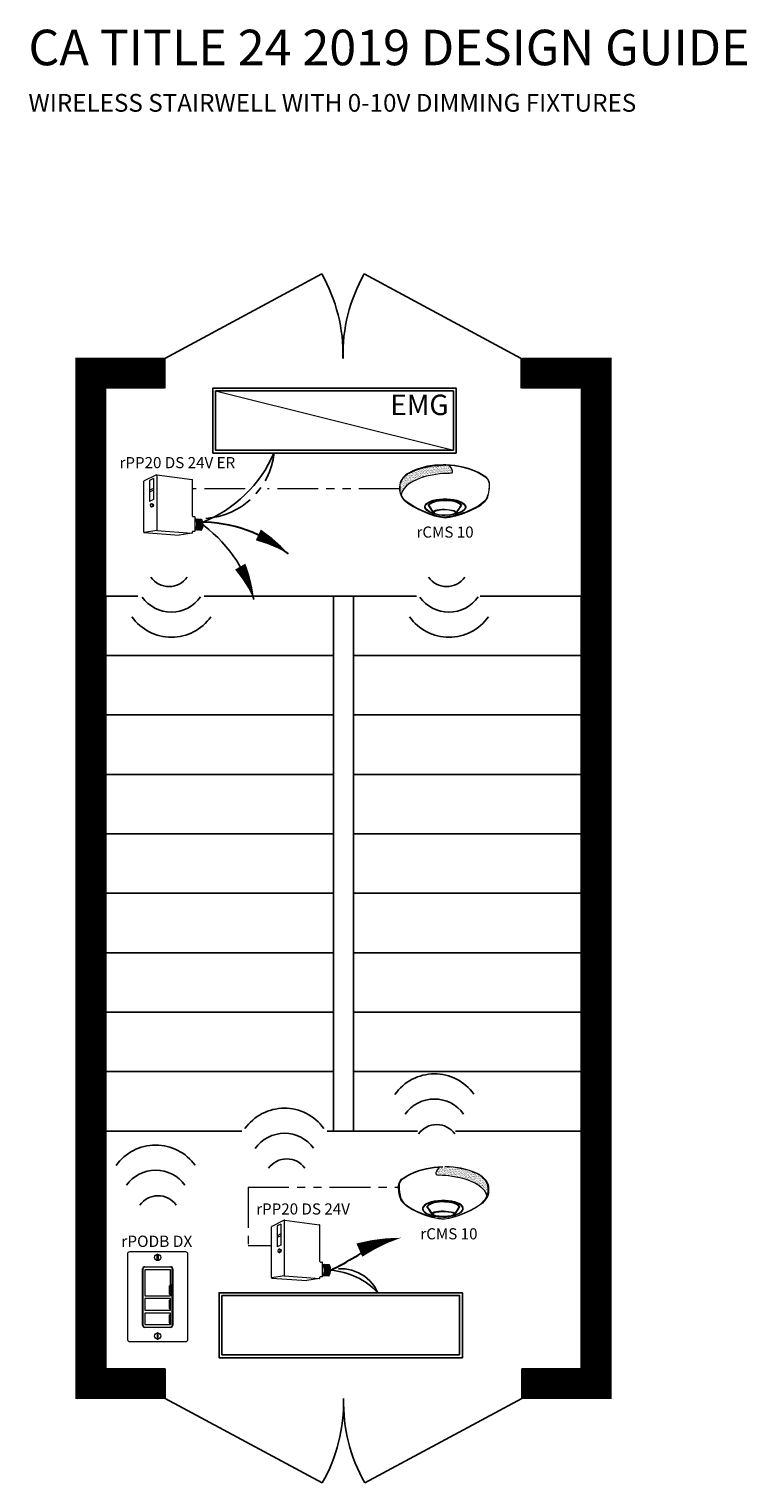
# Model space of a CAD drawing. Units: inches. Extents: x -0.7 to 68.5, y -3.3 to 71.6.
# Drawn here: x 3.1 to 25.1, y 25.4 to 70 of the extents above; entities that cross this region are included whole.
import ezdxf
from ezdxf.enums import TextEntityAlignment as Align

# ---------------------------------------------------------------- set-up
doc = ezdxf.new("R2010")
doc.units = ezdxf.units.IN
doc.header["$LTSCALE"] = 2
doc.header["$MEASUREMENT"] = 0
doc.linetypes.add('CENTER2', pattern=[1.125, 0.75, -0.125, 0.125, -0.125])
doc.linetypes.add('PHANTOM2', pattern=[1.25, 0.625, -0.125, 0.125, -0.125, 0.125, -0.125])
for name, color, linetype in [('0-10V STAIRS', 7, 'Continuous'), ('EM Feed', 30, 'Continuous'), ('SSI-RISER', 7, 'Continuous'), ('SSICOVERAGE', 50, 'Continuous')]:
    doc.layers.add(name, color=color, linetype=linetype)
for name, color, linetype, lineweight in [('CLASS II LOW VOLTAGE', 7, 'PHANTOM2', 0), ('LINE VOLTAGE', 1, 'Continuous', 30), ('LV DIMMING', 200, 'CENTER2', 25), ('NLIGHT RISER', 7, 'Continuous', 0)]:
    doc.layers.add(name, color=color, linetype=linetype, lineweight=lineweight)
doc.styles.add('SSI-Bold', font='arial.ttf')
doc.styles.get("Standard").update_dxf_attribs({"font": 'arial.ttf'})

msp = doc.modelspace()

# ---------------------------------------------------------------- hatches: boundary and pattern name
at = {"layer": 'NLIGHT RISER'}
h = msp.add_hatch(dxfattribs=at)
h.set_pattern_fill('AR-SAND', color=256, scale=0.029133, style=0)
h.set_pattern_definition([(37.5, (-18.13509, 44.29477), (-0.001835163, 0.056133476), [0, -0.044281623, 0, -0.0495255, 0, -0.04734055]), (7.5, (-18.13509, 44.29477), (0.05155828, 0.08221658), [0, -0.02388877, 0, -0.039911726, 0, -0.01529464]), (327.5, (-18.170923, 44.29477), (0.090723195, 0.00016486), [0, -0.014566323, 0, -0.052438764, 0, -0.06846172]), (317.5, (-18.17092, 44.29477), (0.08757642, 0.02556901), [0, -0.00728316, 0, -0.034376523, 0, -0.039329073])])
edge = h.paths.add_edge_path()
edge.add_spline(control_points=[(15.962, 56.381), (15.747, 56.39), (14.604, 56.298), (14.481, 55.722)], knot_values=[1, 1, 1, 1, 1.999782, 1.999782, 1.999782, 1.999782], degree=3, periodic=0)
edge.add_spline(control_points=[(14.481, 55.722), (14.453, 55.786), (14.446, 55.847), (14.446, 55.909)], knot_values=[14.480526, 14.480526, 14.480526, 14.480526, 15, 15, 15, 15], degree=3, periodic=0)
edge.add_spline(control_points=[(14.446, 55.909), (14.446, 55.949), (14.448, 55.988), (14.45, 56.029)], knot_values=[16, 16, 16, 16, 17, 17, 17, 17], degree=3, periodic=0)
edge.add_spline(control_points=[(14.45, 56.029), (14.454, 56.108), (14.505, 56.188), (14.556, 56.247)], knot_values=[18, 18, 18, 18, 19, 19, 19, 19], degree=3, periodic=0)
edge.add_spline(control_points=[(14.556, 56.247), (14.606, 56.307), (14.656, 56.346), (14.656, 56.346)], knot_values=[20, 20, 20, 20, 20.996442, 20.996442, 20.996442, 20.996442], degree=3, periodic=0)
edge.add_spline(control_points=[(14.656, 56.346), (14.656, 56.346), (14.681, 56.364), (14.73, 56.39)], knot_values=[22.001224, 22.001224, 22.001224, 22.001224, 23, 23, 23, 23], degree=3, periodic=0)
edge.add_spline(control_points=[(14.73, 56.39), (14.779, 56.417), (14.851, 56.452), (14.946, 56.487)], knot_values=[24, 24, 24, 24, 25, 25, 25, 25], degree=3, periodic=0)
edge.add_spline(control_points=[(14.946, 56.487), (15.136, 56.558), (15.414, 56.629), (15.768, 56.629)], knot_values=[26, 26, 26, 26, 27, 27, 27, 27], degree=3, periodic=0)
edge.add_line((15.768, 56.629), (15.938, 56.628))
edge.add_spline(control_points=[(15.938, 56.628), (15.938, 56.628), (16.178, 56.371), (15.962, 56.381)], knot_values=[0, 0, 0, 0, 1, 1, 1, 1], degree=3, periodic=0)
h = msp.add_hatch(dxfattribs=at)
h.set_pattern_fill('AR-SAND', color=256, scale=0.029133, style=0)
h.set_pattern_definition([(37.5, (2.89996, 23.551367), (-0.00183516, 0.05613348), [0, -0.04428162, 0, -0.0495255, 0, -0.04734055]), (7.5, (2.89996, 23.55137), (0.05155828, 0.08221658), [0, -0.02388877, 0, -0.03991173, 0, -0.01529464]), (327.5, (2.864127, 23.551367), (0.0907232, 0.00016486), [0, -0.01456632, 0, -0.05243876, 0, -0.06846172]), (317.5, (2.86413, 23.55137), (0.08757642, 0.025569), [0, -0.00728316, 0, -0.03437652, 0, -0.03932907])])
edge = h.paths.add_edge_path()
edge.add_spline(control_points=[(15.632, 34.852), (15.847, 34.862), (16.99, 34.77), (17.113, 34.194)], knot_values=[1, 1, 1, 1, 1.999782, 1.999782, 1.999782, 1.999782], degree=3, periodic=0)
edge.add_spline(control_points=[(17.113, 34.194), (17.142, 34.258), (17.148, 34.319), (17.149, 34.381)], knot_values=[14.480526, 14.480526, 14.480526, 14.480526, 15, 15, 15, 15], degree=3, periodic=0)
edge.add_spline(control_points=[(17.149, 34.381), (17.149, 34.42), (17.146, 34.46), (17.144, 34.501)], knot_values=[16, 16, 16, 16, 17, 17, 17, 17], degree=3, periodic=0)
edge.add_spline(control_points=[(17.144, 34.501), (17.14, 34.58), (17.089, 34.66), (17.038, 34.719)], knot_values=[18, 18, 18, 18, 19, 19, 19, 19], degree=3, periodic=0)
edge.add_spline(control_points=[(17.038, 34.719), (16.988, 34.779), (16.938, 34.818), (16.938, 34.818)], knot_values=[20, 20, 20, 20, 20.996442, 20.996442, 20.996442, 20.996442], degree=3, periodic=0)
edge.add_spline(control_points=[(16.938, 34.818), (16.938, 34.818), (16.913, 34.835), (16.864, 34.862)], knot_values=[22.001224, 22.001224, 22.001224, 22.001224, 23, 23, 23, 23], degree=3, periodic=0)
edge.add_spline(control_points=[(16.864, 34.862), (16.815, 34.888), (16.743, 34.924), (16.648, 34.959)], knot_values=[24, 24, 24, 24, 25, 25, 25, 25], degree=3, periodic=0)
edge.add_spline(control_points=[(16.648, 34.959), (16.458, 35.03), (16.18, 35.101), (15.826, 35.101)], knot_values=[26, 26, 26, 26, 27, 27, 27, 27], degree=3, periodic=0)
edge.add_line((15.826, 35.101), (15.657, 35.1))
edge.add_spline(control_points=[(15.657, 35.1), (15.657, 35.1), (15.416, 34.843), (15.632, 34.852)], knot_values=[0, 0, 0, 0, 1, 1, 1, 1], degree=3, periodic=0)
at = {"layer": 'SSICOVERAGE'}
h = msp.add_hatch(dxfattribs=at)
h.set_pattern_fill('ANSI31', color=253, scale=0.151963, angle=90)
h.set_pattern_definition([(135, (-496.501595, -1008.364527), (-0.01343175587, -0.01343175587), [])])
h.paths.add_polyline_path([(5.417, 58.996), (7.224, 58.996), (7.224, 59.908), (4.501, 59.907), (4.501, 27.996), (7.242, 27.996), (7.242, 28.908), (5.418, 28.908)])
h.paths.add_polyline_path([(20.924, 59.907), (18.166, 59.908), (18.165, 58.995), (20.008, 58.996), (20.007, 28.908), (18.183, 28.908), (18.183, 27.996), (20.924, 27.996)])

# ---------------------------------------------------------------- linework, layer by layer
for p, q in [((7.224, 59.908), (12.042, 62.5)), ((18.166, 59.908), (13.348, 62.5)), ((7.224, 59.908), (7.224, 58.996)), ((18.165, 58.995), (18.166, 59.908)), ((6.395, 52.614), (5.418, 52.614)), ((5.418, 28.908), (5.418, 52.614)), ((14.952, 52.614), (8.438, 52.614)), ((12.408, 36.202), (12.408, 52.614)), ((13.016, 36.202), (13.016, 52.614)), ((20.007, 52.614), (16.908, 52.614)), ((20.007, 28.908), (20.007, 52.614)), ((12.408, 50.791), (5.418, 50.791)), ((20.007, 50.791), (13.016, 50.791)), ((12.408, 48.967), (5.418, 48.967)), ((20.007, 48.967), (13.016, 48.967)), ((12.408, 47.144), (5.418, 47.144)), ((20.007, 47.144), (13.016, 47.144)), ((12.408, 45.32), (5.418, 45.32)), ((20.007, 45.32), (13.016, 45.32)), ((12.408, 43.496), (5.418, 43.496)), ((20.007, 43.496), (13.016, 43.496)), ((12.408, 41.673), (5.418, 41.673)), ((20.007, 41.673), (13.016, 41.673)), ((12.408, 39.849), (5.418, 39.849)), ((20.007, 39.849), (13.016, 39.849)), ((12.408, 38.026), (5.418, 38.026)), ((20.007, 38.026), (13.016, 38.026)), ((9.588, 36.202), (5.418, 36.202)), ((14.977, 36.202), (12.21, 36.202)), ((20.007, 36.202), (16.152, 36.202)), ((7.242, 28.908), (5.418, 28.908)), ((7.242, 27.996), (7.242, 28.908)), ((20.007, 28.908), (18.183, 28.908)), ((20.007, 28.908), (18.183, 28.908)), ((18.183, 27.996), (18.183, 28.908)), ((20.007, 28.908), (20.007, 28.908)), ((7.242, 27.996), (12.059, 25.404)), ((18.183, 27.996), (13.365, 25.404))]:
    msp.add_line(p, q)
at = {"const_width": 0.038}
for points in [[(7.242, 27.996), (4.501, 27.996), (4.501, 59.907), (7.224, 59.908)], [(18.183, 27.996), (20.924, 27.996), (20.924, 59.907), (18.2, 59.908)], [(7.224, 58.996), (5.417, 58.996), (5.418, 28.908), (7.242, 28.908)], [(18.165, 58.995), (20.008, 58.996), (20.007, 28.908), (18.183, 28.908)]]:
    msp.add_lwpolyline(points, dxfattribs=at)
for centre, radius, start, end in [((7.659, 60.018), 5.038, 358.7553, 29.527), ((17.731, 60.018), 5.038, 150.473, 181.2447), ((7.356, 53.591), 0.683, 215.511, 324.7973), ((15.873, 53.591), 0.683, 215.511, 324.7973), ((7.427, 53.222), 1.098, 215.511, 324.7973), ((15.945, 53.222), 1.098, 215.511, 324.7973), ((7.427, 52.836), 1.483, 215.511, 324.7973), ((15.945, 52.836), 1.483, 215.511, 324.7973), ((15.501, 36.472), 1.483, 35.511, 144.7973), ((15.501, 36.086), 1.098, 35.511, 144.7973), ((10.898, 35.419), 1.483, 35.511, 144.7973), ((15.573, 35.717), 0.683, 35.511, 144.7973), ((6.948, 34.289), 1.483, 35.511, 144.7973), ((10.899, 35.033), 1.098, 35.511, 144.7973), ((10.97, 34.664), 0.683, 35.511, 144.7973), ((6.948, 33.903), 1.098, 35.511, 144.7973), ((7.019, 33.534), 0.683, 35.511, 144.7973), ((7.676, 27.887), 5.038, 330.473, 1.2447), ((17.749, 27.887), 5.038, 178.7553, 209.527)]:
    msp.add_arc(centre, radius, start, end)
at = {"layer": '0-10V STAIRS'}
for points in [[(16.167, 57.002), (8.702, 57.002), (8.702, 58.997), (16.167, 58.997)], [(16.082, 57.088), (8.787, 57.088), (8.787, 58.911), (16.082, 58.911)], [(16.361, 29.245), (8.895, 29.245), (8.895, 31.24), (16.361, 31.24)], [(16.275, 29.331), (8.981, 29.331), (8.981, 31.154), (16.275, 31.154)]]:
    msp.add_lwpolyline(points, close=True, dxfattribs=at)
at = {"layer": 'CLASS II LOW VOLTAGE'}
for p, q in [((9.694, 55.908), (8.073, 55.907)), ((14.432, 55.908), (10.374, 55.908)), ((9.786, 34.483), (14.397, 34.483)), ((9.786, 34.483), (9.786, 32.687)), ((9.786, 32.687), (10.501, 32.687))]:
    msp.add_line(p, q, dxfattribs=at)
at = {"layer": 'EM Feed'}
msp.add_lwpolyline([(9.967, 52.508, 0, 0.367, 0.06456), (9.542, 53.52, 0, 0, 0.06456)], format="xyseb", dxfattribs=at)
for centre, radius, start, end in [((6.903, 58.608), 4.009, 291.807, 336.3906), ((5.848, 51.376), 4.269, 15.4175, 55.3085), ((12.161, 29.729), 2.205, 43.2265, 85.9441)]:
    msp.add_arc(centre, radius, start, end, dxfattribs=at)
at = {"layer": 'LINE VOLTAGE', "linetype": 'Continuous'}
for points in [[(11.025, 53.907, 0, 0.367, 0.06456), (10.096, 54.492, 0, 0, 0.06456)], [(14.478, 32.926, 0, 0.446, 0.06456), (13.197, 32.547, 0, 0, 0.06456)]]:
    msp.add_lwpolyline(points, format="xyseb", dxfattribs=at)
for centre, radius, start, end in [((8.298, 50.618), 4.269, 50.392, 90.2829), ((3.98, 48.07), 18.167, 297.3163, 302.7399)]:
    msp.add_arc(centre, radius, start, end, dxfattribs=at)
at = {"layer": 'LV DIMMING'}
for centre, radius, start, end in [((8.342, 57.244), 2.249, 273.7069, 353.9573), ((12.635, 30.733), 1.241, 24.1082, 104.8269)]:
    msp.add_arc(centre, radius, start, end, dxfattribs=at)
at = {"layer": 'NLIGHT RISER', "linetype": 'Continuous', "lineweight": 0, "ltscale": 0.0005}
msp.add_line((8.787, 58.911), (16.082, 57.088), dxfattribs=at)
at = {"layer": 'NLIGHT RISER'}
for p, q in [((6.976, 56.338), (6.593, 56.148)), ((6.877, 56.218), (6.758, 56.159)), ((6.877, 56.218), (6.877, 55.575)), ((6.979, 56.326), (6.979, 54.639)), ((6.983, 56.34), (8.062, 56.196)), ((15.938, 56.628), (15.768, 56.629)), ((15.846, 56.642), (15.769, 56.642)), ((6.586, 54.573), (6.586, 56.137)), ((6.758, 56.159), (6.758, 55.516)), ((6.877, 55.919), (6.758, 55.86)), ((6.877, 55.86), (6.758, 55.801)), ((8.073, 55.065), (8.073, 56.184)), ((6.877, 55.575), (6.758, 55.516)), ((6.842, 55.45), (6.817, 55.45)), ((6.817, 55.35), (6.842, 55.35)), ((8.085, 55.052), (8.143, 55.052)), ((8.156, 54.616), (8.156, 55.04)), ((8.156, 54.986), (8.351, 54.972)), ((6.598, 54.561), (7.666, 54.487)), ((6.978, 54.628), (6.6, 54.564)), ((6.981, 54.629), (8.06, 54.55)), ((8.063, 54.548), (7.666, 54.487)), ((8.073, 54.56), (8.073, 54.591)), ((8.085, 54.604), (8.143, 54.604)), ((10.891, 33.468), (10.508, 33.277)), ((10.898, 33.469), (11.978, 33.325)), ((10.501, 31.702), (10.501, 33.266)), ((10.792, 33.347), (10.673, 33.288)), ((10.673, 33.288), (10.673, 32.645)), ((10.792, 33.048), (10.673, 32.989)), ((10.792, 33.347), (10.792, 32.704)), ((10.894, 33.455), (10.894, 31.768)), ((11.988, 32.194), (11.988, 33.313)), ((10.792, 32.989), (10.673, 32.93)), ((10.792, 32.704), (10.673, 32.645)), ((10.757, 32.579), (10.732, 32.579)), ((10.732, 32.479), (10.757, 32.479)), ((12.001, 32.182), (12.059, 32.182)), ((12.071, 31.745), (12.071, 32.169)), ((6.545, 30.242), (6.545, 31.973)), ((6.556, 31.962), (6.556, 30.253)), ((6.61, 32.038), (7.404, 32.038)), ((7.393, 32.027), (6.621, 32.027)), ((7.458, 30.253), (7.458, 31.962)), ((7.469, 31.973), (7.469, 30.242)), ((10.513, 31.69), (11.581, 31.616)), ((10.893, 31.757), (10.516, 31.693)), ((10.896, 31.758), (11.975, 31.679)), ((11.978, 31.677), (11.581, 31.616)), ((11.988, 31.689), (11.988, 31.72)), ((12.001, 31.733), (12.059, 31.733)), ((12.071, 32.115), (12.266, 32.101)), ((12.071, 31.772), (12.261, 31.758)), ((6.615, 31.498), (6.615, 31.144)), ((7.363, 31.449), (7.363, 31.193)), ((7.363, 31.449), (7.388, 31.449)), ((7.363, 31.433), (7.388, 31.433)), ((7.388, 31.449), (7.388, 31.193)), ((7.399, 31.498), (7.399, 31.144)), ((7.363, 31.209), (7.388, 31.209)), ((7.363, 31.193), (7.388, 31.193)), ((7.363, 31.01), (7.363, 30.754)), ((7.363, 31.01), (7.388, 31.01)), ((7.363, 30.994), (7.388, 30.994)), ((7.388, 31.01), (7.388, 30.754)), ((7.363, 30.771), (7.388, 30.771)), ((7.363, 30.754), (7.388, 30.754)), ((7.363, 30.564), (7.363, 30.308)), ((7.363, 30.564), (7.388, 30.564)), ((7.363, 30.548), (7.388, 30.548)), ((7.388, 30.564), (7.388, 30.308)), ((7.404, 30.177), (6.61, 30.177)), ((6.621, 30.187), (7.393, 30.187)), ((7.363, 30.325), (7.388, 30.325)), ((7.363, 30.308), (7.388, 30.308))]:
    msp.add_line(p, q, dxfattribs=at)
msp.add_lwpolyline([(7.86, 32.504, -0.414214), (7.926, 32.439), (7.926, 29.796, -0.414214), (7.86, 29.731), (6.156, 29.731, -0.414214), (6.091, 29.796), (6.091, 32.439, -0.414214), (6.156, 32.504)], format="xyb", close=True, dxfattribs=at)
for points in [[(6.615, 31.144), (7.399, 31.144), (7.399, 31.947), (6.615, 31.947)], [(6.615, 30.705), (7.399, 30.705), (7.399, 31.059), (6.615, 31.059)], [(6.615, 30.26), (7.399, 30.26), (7.399, 30.613), (6.615, 30.613)]]:
    msp.add_lwpolyline(points, close=True, dxfattribs=at)
for centre in [(7.008, 32.324), (7.008, 29.911)]:
    msp.add_circle(centre, 0.0979, dxfattribs=at)
for centre, radius, start, end in [((6.598, 56.137), 0.0123, 116.4688, 180), ((8.061, 56.184), 0.0123, 0, 82.4213), ((8.061, 56.184), 0.0123, 0, 82.4213), ((8.085, 55.065), 0.0123, 180, 270), ((8.143, 55.04), 0.0123, 0, 90), ((7.873, 54.804), 0.337, 331.3022, 32.8245), ((7.883, 54.804), 0.337, 331.1684, 32.6941), ((7.918, 54.804), 0.337, 330.693, 32.1572), ((7.928, 54.804), 0.337, 330.5463, 31.9928), ((7.963, 54.804), 0.337, 330.0685, 31.4607), ((7.974, 54.804), 0.337, 329.921, 31.2976), ((8.009, 54.804), 0.337, 329.4406, 30.7701), ((8.02, 54.804), 0.337, 329.2924, 30.6085), ((8.055, 54.804), 0.337, 328.8094, 30.0853), ((8.35, 54.96), 0.0123, 28.783, 85.8501), ((8.066, 54.804), 0.337, 329.9747, 28.783), ((6.598, 54.576), 0.0123, 180, 279.6996), ((6.598, 54.573), 0.0123, 180, 266.0639), ((6.967, 54.639), 0.0123, 279.6996, 0), ((6.98, 54.616), 0.0123, 85.8501, 99.6996), ((6.991, 54.64), 0.0123, 180, 265.8501), ((8.061, 54.562), 0.0123, 265.8501, 0), ((8.061, 54.56), 0.0123, 278.6753, 0), ((8.061, 54.56), 0.0123, 278.6753, 0), ((8.085, 54.591), 0.0123, 90, 180), ((8.143, 54.616), 0.0123, 270, 0), ((10.882, 33.449), 0.0123, 0, 116.4688), ((10.896, 33.457), 0.0123, 82.4213, 116.4688), ((10.907, 33.455), 0.0123, 82.4213, 180), ((10.514, 33.266), 0.0123, 116.4688, 180), ((11.976, 33.313), 0.0123, 0, 82.4213), ((11.976, 33.313), 0.0123, 0, 82.4213), ((12.001, 32.194), 0.0123, 180, 270), ((12.059, 32.169), 0.0123, 0, 90), ((6.61, 31.973), 0.0652, 90, 180), ((6.621, 31.962), 0.0652, 90, 180), ((7.393, 31.962), 0.0652, 0, 90), ((7.404, 31.973), 0.0652, 0, 90), ((10.514, 31.705), 0.0123, 180, 279.6996), ((10.514, 31.702), 0.0123, 180, 266.0639), ((10.882, 31.768), 0.0123, 279.6996, 0), ((10.895, 31.745), 0.0123, 85.8501, 99.6996), ((10.907, 31.769), 0.0123, 180, 265.8501), ((11.976, 31.692), 0.0123, 265.8501, 0), ((11.976, 31.689), 0.0123, 278.6753, 0), ((11.976, 31.689), 0.0123, 278.6753, 0), ((12.001, 31.72), 0.0123, 90, 180), ((12.059, 31.745), 0.0123, 270, 0), ((11.788, 31.933), 0.337, 331.3022, 32.8245), ((11.798, 31.933), 0.337, 331.1684, 32.6941), ((11.833, 31.933), 0.337, 330.693, 32.1572), ((11.844, 31.933), 0.337, 330.5463, 31.9928), ((11.879, 31.933), 0.337, 330.0685, 31.4607), ((11.889, 31.933), 0.337, 329.921, 31.2976), ((11.924, 31.933), 0.337, 329.4406, 30.7701), ((11.935, 31.933), 0.337, 329.2924, 30.6085), ((11.97, 31.933), 0.337, 328.8094, 30.0853), ((12.262, 31.77), 0.0123, 265.8501, 329.9747), ((12.265, 32.089), 0.0123, 28.783, 85.8501), ((11.981, 31.933), 0.337, 329.9747, 28.783), ((6.61, 30.242), 0.0652, 180, 270), ((6.621, 30.253), 0.0652, 180, 270), ((7.393, 30.253), 0.0652, 270, 0), ((7.404, 30.242), 0.0652, 270, 0)]:
    msp.add_arc(centre, radius, start, end, dxfattribs=at)
at = {"layer": 'NLIGHT RISER', "extrusion": (0, 0, -1)}
for centre, major_axis, ratio in [((6.817, 55.4), (0, -0.0497), 0.731433), ((15.813, 55.182), (0.335, 0), 0.223622), ((10.732, 32.529), (0, -0.0497), 0.731433)]:
    msp.add_ellipse(centre, major_axis=major_axis, ratio=ratio, dxfattribs=at)
for centre, major_axis, ratio, start_param, end_param in [((6.842, 55.4), (0, -0.0497), 0.731433, 3.141593, 6.283185), ((15.834, 55.349), (0.628, -0.004), 0.403678, 1.971257, 7.59859), ((15.834, 55.349), (0.613, -0.004), 0.385717, 2.183457, 7.414165), ((10.757, 32.529), (0, -0.0497), 0.731433, 3.141593, 6.283185)]:
    msp.add_ellipse(centre, major_axis=major_axis, ratio=ratio, start_param=start_param, end_param=end_param, dxfattribs=at)
at = {"layer": 'NLIGHT RISER'}
for centre, major_axis, ratio, start_param, end_param in [((15.76, 33.82), (-0.628, -0.004), 0.403678, 1.971257, 7.59859), ((15.761, 33.82), (-0.613, -0.004), 0.385717, 2.183457, 7.414165)]:
    msp.add_ellipse(centre, major_axis=major_axis, ratio=ratio, start_param=start_param, end_param=end_param, dxfattribs=at)
msp.add_ellipse((15.781, 33.654), major_axis=(-0.335, 0), ratio=0.223622, dxfattribs=at)
at = {"layer": 'NLIGHT RISER', "lineweight": 0}
for points in [[(14.648, 56.356), (14.648, 56.356), (14.446, 56.198), (14.437, 56.029)], [(14.45, 56.029), (14.454, 56.108), (14.505, 56.188), (14.556, 56.247)], [(15.962, 56.381), (15.747, 56.39), (14.604, 56.298), (14.481, 55.721)], [(14.556, 56.247), (14.607, 56.307), (14.656, 56.346), (14.656, 56.346)], [(15.769, 56.642), (15.056, 56.642), (14.649, 56.357), (14.648, 56.356)], [(14.656, 56.346), (14.656, 56.346), (14.681, 56.364), (14.73, 56.39)], [(14.73, 56.39), (14.779, 56.417), (14.851, 56.452), (14.946, 56.487)], [(14.946, 56.487), (15.136, 56.558), (15.414, 56.629), (15.768, 56.629)], [(17.08, 56.249), (16.979, 56.326), (16.597, 56.609), (15.837, 56.631)], [(17.088, 56.26), (16.988, 56.337), (16.606, 56.62), (15.846, 56.642)], [(15.938, 56.628), (15.938, 56.628), (16.178, 56.371), (15.962, 56.381)], [(17.08, 56.249), (17.129, 56.211), (17.153, 56.166), (17.165, 56.129)], [(17.192, 56.065), (17.192, 56.072), (17.189, 56.182), (17.089, 56.259)], [(14.437, 56.029), (14.435, 55.988), (14.432, 55.948), (14.432, 55.908)], [(14.432, 55.908), (14.432, 55.787), (14.459, 55.664), (14.619, 55.519)], [(14.446, 55.909), (14.446, 55.949), (14.448, 55.988), (14.45, 56.029)], [(14.628, 55.53), (14.471, 55.674), (14.446, 55.79), (14.446, 55.909)], [(17.127, 55.633), (17.127, 55.634), (17.194, 55.799), (17.194, 56.012)], [(17.179, 56.013), (17.179, 55.908), (17.163, 55.814), (17.146, 55.747)], [(17.165, 56.129), (17.178, 56.093), (17.178, 56.066), (17.178, 56.066)], [(17.178, 56.066), (17.179, 56.048), (17.179, 56.03), (17.179, 56.013)], [(17.192, 56.066), (17.192, 56.066), (17.192, 56.066), (17.192, 56.066)], [(17.194, 56.012), (17.194, 56.03), (17.193, 56.047), (17.192, 56.065)], [(17.192, 56.065), (17.192, 56.065), (17.192, 56.065), (17.192, 56.065)], [(14.619, 55.519), (14.833, 55.326), (15.471, 55.041), (15.782, 55.024)], [(15.782, 55.039), (15.477, 55.055), (14.837, 55.34), (14.628, 55.53)], [(15.334, 55.408), (15.361, 55.452), (15.455, 55.5), (15.565, 55.523)], [(15.465, 55.196), (15.429, 55.254), (15.334, 55.408), (15.334, 55.408)], [(15.565, 55.523), (15.67, 55.545), (15.764, 55.552), (15.843, 55.552)], [(15.843, 55.552), (15.999, 55.552), (16.101, 55.524), (16.127, 55.515)], [(16.127, 55.515), (16.131, 55.514), (16.262, 55.486), (16.316, 55.404)], [(16.316, 55.404), (16.316, 55.404), (16.187, 55.218), (16.165, 55.184)], [(17.114, 55.639), (17.067, 55.504), (16.834, 55.352), (16.565, 55.236)], [(16.571, 55.223), (16.841, 55.34), (17.076, 55.49), (17.127, 55.633)], [(17.146, 55.747), (17.13, 55.68), (17.114, 55.639), (17.114, 55.639)], [(15.52, 55.236), (15.493, 55.226), (15.472, 55.214), (15.465, 55.196)], [(15.814, 55.272), (15.719, 55.269), (15.592, 55.261), (15.52, 55.236)], [(15.811, 55.039), (15.801, 55.039), (15.791, 55.039), (15.782, 55.039)], [(15.782, 55.024), (15.791, 55.024), (15.801, 55.024), (15.812, 55.024)], [(16.565, 55.236), (16.297, 55.12), (15.994, 55.038), (15.811, 55.039)], [(15.812, 55.024), (15.998, 55.024), (16.302, 55.106), (16.571, 55.223)], [(15.814, 55.272), (15.909, 55.269), (16.036, 55.261), (16.108, 55.236)], [(16.108, 55.236), (16.14, 55.224), (16.164, 55.209), (16.165, 55.185)], [(16.165, 55.185), (16.165, 55.185), (16.165, 55.184), (16.165, 55.184)], [(14.506, 34.732), (14.607, 34.809), (14.988, 35.092), (15.748, 35.114)], [(14.514, 34.721), (14.615, 34.798), (14.997, 35.081), (15.757, 35.103)], [(15.657, 35.1), (15.657, 35.1), (15.416, 34.843), (15.632, 34.852)], [(15.632, 34.852), (15.847, 34.862), (16.99, 34.77), (17.113, 34.193)], [(15.825, 35.114), (16.538, 35.114), (16.945, 34.829), (16.946, 34.828)], [(16.648, 34.959), (16.458, 35.03), (16.18, 35.101), (15.826, 35.101)], [(16.864, 34.862), (16.815, 34.888), (16.743, 34.924), (16.648, 34.959)], [(16.938, 34.818), (16.938, 34.818), (16.913, 34.835), (16.864, 34.862)], [(17.038, 34.719), (16.988, 34.779), (16.938, 34.818), (16.938, 34.818)], [(16.946, 34.828), (16.946, 34.827), (17.148, 34.67), (17.157, 34.501)], [(14.401, 34.484), (14.401, 34.502), (14.401, 34.519), (14.402, 34.537)], [(14.467, 34.105), (14.467, 34.105), (14.401, 34.27), (14.401, 34.484)], [(14.402, 34.537), (14.402, 34.544), (14.405, 34.654), (14.505, 34.731)], [(14.402, 34.538), (14.402, 34.538), (14.402, 34.538), (14.402, 34.538)], [(14.402, 34.537), (14.402, 34.537), (14.402, 34.537), (14.402, 34.537)], [(14.416, 34.537), (14.415, 34.52), (14.415, 34.502), (14.415, 34.485)], [(14.415, 34.485), (14.415, 34.38), (14.431, 34.286), (14.448, 34.219)], [(14.429, 34.601), (14.416, 34.564), (14.416, 34.538), (14.416, 34.538)], [(14.514, 34.721), (14.466, 34.683), (14.441, 34.637), (14.429, 34.601)], [(16.966, 34.002), (17.123, 34.146), (17.148, 34.262), (17.149, 34.381)], [(17.162, 34.38), (17.162, 34.259), (17.135, 34.136), (16.975, 33.991)], [(17.144, 34.501), (17.14, 34.58), (17.089, 34.66), (17.038, 34.719)], [(17.149, 34.381), (17.149, 34.42), (17.146, 34.46), (17.144, 34.501)], [(17.157, 34.501), (17.159, 34.46), (17.162, 34.42), (17.162, 34.38)], [(14.448, 34.219), (14.464, 34.152), (14.48, 34.111), (14.481, 34.111)], [(15.023, 33.694), (14.753, 33.811), (14.518, 33.962), (14.467, 34.105)], [(14.481, 34.111), (14.527, 33.976), (14.761, 33.824), (15.029, 33.708)], [(15.467, 33.987), (15.463, 33.986), (15.332, 33.958), (15.279, 33.876)], [(15.751, 34.024), (15.596, 34.024), (15.494, 33.995), (15.467, 33.987)], [(16.029, 33.995), (15.924, 34.017), (15.83, 34.024), (15.751, 34.024)], [(15.812, 33.511), (16.117, 33.527), (16.757, 33.812), (16.966, 34.002)], [(16.975, 33.991), (16.761, 33.797), (16.123, 33.513), (15.812, 33.496)], [(16.26, 33.88), (16.233, 33.924), (16.139, 33.972), (16.029, 33.995)], [(15.783, 33.496), (15.596, 33.496), (15.293, 33.578), (15.023, 33.694)], [(15.029, 33.708), (15.297, 33.592), (15.6, 33.51), (15.783, 33.51)], [(15.279, 33.876), (15.279, 33.876), (15.407, 33.689), (15.43, 33.656)], [(15.486, 33.707), (15.454, 33.696), (15.43, 33.681), (15.43, 33.656)], [(15.43, 33.656), (15.43, 33.656), (15.43, 33.656), (15.43, 33.656)], [(15.78, 33.743), (15.686, 33.741), (15.558, 33.732), (15.486, 33.707)], [(15.78, 33.743), (15.875, 33.741), (16.002, 33.732), (16.074, 33.707)], [(15.783, 33.51), (15.793, 33.51), (15.803, 33.511), (15.812, 33.511)], [(15.812, 33.496), (15.803, 33.496), (15.793, 33.496), (15.783, 33.496)], [(16.074, 33.707), (16.101, 33.698), (16.123, 33.686), (16.129, 33.667)], [(16.129, 33.667), (16.165, 33.725), (16.26, 33.88), (16.26, 33.88)]]:
    msp.add_open_spline(points, degree=3, dxfattribs=at)
for points in [[(16.17, 55.168), (16.17, 55.168), (16.171, 55.168), (16.171, 55.168), (16.171, 55.168), (16.33, 55.4), (16.33, 55.4), (16.33, 55.4), (16.333, 55.404), (16.333, 55.404), (16.333, 55.404), (16.33, 55.408), (16.33, 55.408), (16.274, 55.5), (16.133, 55.528), (16.131, 55.529), (16.131, 55.529), (16.131, 55.529), (16.131, 55.529), (16.104, 55.538), (16, 55.567), (15.843, 55.567), (15.843, 55.567), (15.843, 55.567), (15.843, 55.567), (15.763, 55.567), (15.668, 55.559), (15.562, 55.537), (15.562, 55.537), (15.562, 55.537), (15.562, 55.537), (15.447, 55.513), (15.349, 55.464), (15.32, 55.411), (15.32, 55.411), (15.32, 55.411), (15.32, 55.411), (15.32, 55.411), (15.318, 55.408), (15.318, 55.408), (15.318, 55.408), (15.469, 55.163), (15.469, 55.163), (15.469, 55.163), (15.47, 55.162), (15.47, 55.162), (15.596, 55.103), (15.714, 55.083), (15.816, 55.083), (15.816, 55.083), (15.816, 55.083), (15.816, 55.083), (16.027, 55.083), (16.169, 55.167), (16.17, 55.168), (16.17, 55.168), (16.17, 55.168), (16.17, 55.168)], [(15.424, 33.639), (15.424, 33.639), (15.423, 33.64), (15.423, 33.64), (15.423, 33.64), (15.264, 33.872), (15.264, 33.872), (15.264, 33.872), (15.261, 33.876), (15.261, 33.876), (15.261, 33.876), (15.264, 33.88), (15.264, 33.88), (15.32, 33.972), (15.461, 34), (15.463, 34.001), (15.463, 34.001), (15.463, 34.001), (15.463, 34.001), (15.49, 34.01), (15.594, 34.038), (15.751, 34.038), (15.751, 34.038), (15.751, 34.038), (15.751, 34.038), (15.831, 34.038), (15.926, 34.031), (16.032, 34.009), (16.032, 34.009), (16.032, 34.009), (16.032, 34.009), (16.147, 33.984), (16.245, 33.936), (16.274, 33.883), (16.274, 33.883), (16.274, 33.883), (16.274, 33.883), (16.274, 33.883), (16.276, 33.88), (16.276, 33.88), (16.276, 33.88), (16.126, 33.634), (16.126, 33.634), (16.126, 33.634), (16.124, 33.633), (16.124, 33.633), (15.998, 33.575), (15.88, 33.555), (15.778, 33.555), (15.778, 33.555), (15.778, 33.555), (15.778, 33.555), (15.568, 33.555), (15.425, 33.639), (15.424, 33.639), (15.424, 33.639), (15.424, 33.639), (15.424, 33.639)]]:
    msp.add_open_spline(points, degree=3, knots=[0, 0, 0, 0, 1, 1, 1, 2, 2, 2, 3, 3, 3, 4, 4, 4, 5, 5, 5, 6, 6, 6, 7, 7, 7, 8, 8, 8, 9, 9, 9, 10, 10, 10, 11, 11, 11, 12, 12, 12, 13, 13, 13, 14, 14, 14, 15, 15, 15, 16, 16, 16, 17, 17, 17, 18, 18, 18, 19, 19, 19, 19], dxfattribs=at)
at = {"layer": 'NLIGHT RISER'}
for points in [[(6.992, 32.404), (6.992, 32.412), (6.999, 32.42), (7.008, 32.42)], [(6.992, 32.245), (6.992, 32.245), (6.992, 32.404), (6.992, 32.404)], [(7.008, 32.229), (6.999, 32.229), (6.992, 32.236), (6.992, 32.245)], [(7.008, 32.42), (7.017, 32.42), (7.024, 32.412), (7.024, 32.404)], [(7.024, 32.245), (7.024, 32.236), (7.017, 32.229), (7.008, 32.229)], [(7.024, 32.404), (7.024, 32.404), (7.024, 32.245), (7.024, 32.245)], [(7.008, 30.006), (6.999, 30.006), (6.992, 29.999), (6.992, 29.99)], [(6.992, 29.99), (6.992, 29.99), (6.992, 29.831), (6.992, 29.831)], [(7.024, 29.99), (7.024, 29.999), (7.017, 30.006), (7.008, 30.006)], [(7.024, 29.831), (7.024, 29.831), (7.024, 29.99), (7.024, 29.99)], [(6.992, 29.831), (6.992, 29.823), (6.999, 29.815), (7.008, 29.815)], [(7.008, 29.815), (7.017, 29.815), (7.024, 29.823), (7.024, 29.831)]]:
    msp.add_open_spline(points, degree=3, dxfattribs=at)

# ---------------------------------------------------------------- texts
at = {"layer": 'NLIGHT RISER', "style": 'SSI-Bold'}
for s, height, p in [('rPP20 DS 24V ER ', 0.34113, (7.664, 56.433)), ('rCMS 10', 0.3411, (15.827, 54.302)), ('rPP20 DS 24V', 0.34113, (11.469, 33.533)), ('rCMS 10', 0.3411, (15.946, 32.771))]:
    msp.add_text(s, height=height, dxfattribs=at).set_placement(p, align=Align.BOTTOM_CENTER)
at = {"layer": 'SSI-RISER'}
msp.add_text('rPODB DX', height=0.3477, dxfattribs=at).set_placement((6.981, 32.644), align=Align.CENTER)
at = {"layer": 'SSI-RISER', "attachment_point": 1}
for s, insert, char_height, width in [('CA TITLE 24 2019 DESIGN GUIDE ', (3.043, 69.993), 1.09032, 24.8064), ('WIRELESS STAIRWELL WITH 0-10V DIMMING FIXTURES', (3.043, 68.022), 0.54516, 39.31154)]:
    msp.add_mtext(s, dxfattribs=dict(at, insert=insert, char_height=char_height, width=width))
at = {"layer": 'SSI-RISER', "insert": (14.147, 58.796), "char_height": 0.6273, "attachment_point": 1}
msp.add_mtext_dynamic_manual_height_columns('\\pt1.25461;EMG', width=136.32259, gutter_width=9.118, heights=[0], dxfattribs=at)

doc.saveas('drawing.dxf')
